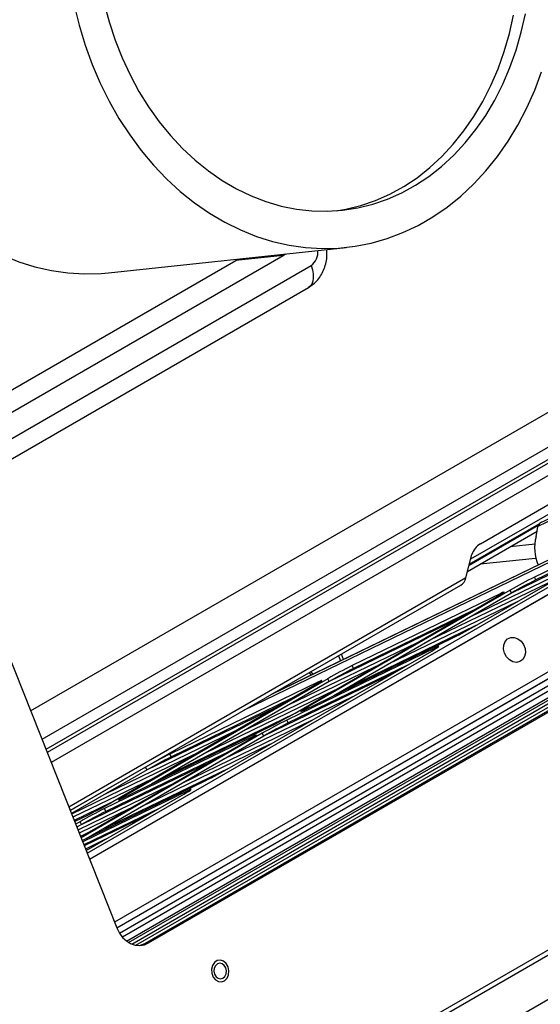
# Model space of a CAD drawing. Units: inches. Extents: x 0.4 to 16.6, y 0.2 to 10.8.
# Drawn here: x 3.2 to 3.4, y 3.4 to 3.8 of the extents above; entities that cross this region are included whole.
import ezdxf

# ---------------------------------------------------------------- set-up
doc = ezdxf.new("R2010")
doc.units = ezdxf.units.IN
doc.header["$MEASUREMENT"] = 0

msp = doc.modelspace()

# ---------------------------------------------------------------- linework, layer by layer
at = {"color": 7, "linetype": 'Continuous', "lineweight": 25}
for p, q in [((3.062382964651104, 3.821158127874395), (3.227270560683108, 3.405994713418884)), ((3.570956544487433, 3.697872448755269), (3.1970709920367, 3.482032913599161)), ((3.57438140230443, 3.694881790354742), (3.198676017629158, 3.47799168841735)), ((3.569859605786055, 3.690786798955066), (3.199155676544609, 3.476783975782165)), ((3.573284463603053, 3.687796140554539), (3.200760702137067, 3.472742750600354)), ((3.724737561846133, 3.688188791873793), (3.22948875854876, 3.402287743305159)), ((3.231989539897316, 3.400151227848027), (3.730323480183652, 3.687833288090489)), ((3.233252047065239, 3.399516713295307), (3.733240240057795, 3.688153753297754)), ((3.234888208524999, 3.399041098756032), (3.733994565426154, 3.687169065618839)), ((3.223878330658497, 3.67018797416202), (3.319700832788499, 3.680378291978164)), ((3.231173967213122, 3.400702916079517), (3.721064842466179, 3.683510898625928)), ((3.231989539897314, 3.400151227848027), (3.723252412371787, 3.683751247531376)), ((3.238563690387425, 3.399799564844021), (3.730710010093265, 3.683909587758314)), ((3.240094989321347, 3.399967809077832), (3.732241309027191, 3.684077831992127)), ((3.152175444843971, 3.595073488602538), (3.29437354079676, 3.677162702078039)), ((3.29437354079676, 3.677162702078039), (3.275209040370759, 3.67512463851481)), ((3.29437354079676, 3.677162702078039), (3.295236281889331, 3.677776590463905)), ((3.149259469207749, 3.602415498739965), (3.275209040370759, 3.67512463851481)), ((3.155590130504239, 3.586475797859725), (3.305572102349438, 3.673058547240312)), ((3.275209040370759, 3.67512463851481), (3.27607178146333, 3.675738526900676)), ((3.158240297445826, 3.579803056047581), (3.304546777730154, 3.664263989314203)), ((3.191737232985628, 3.276293507079133), (3.843874454888521, 3.652764311877263)), ((3.192512154237808, 3.493511415997666), (3.468335603347504, 3.652740903873736)), ((3.398020814155039, 3.569321999719445), (3.572333033349689, 3.653916222217585)), ((3.191498006095962, 3.274066230468438), (3.845034377539825, 3.651344747103939)), ((3.571361675693238, 3.652443128248805), (3.397049456498589, 3.567848905750663)), ((3.855126662190102, 3.639227105054114), (3.212903999245224, 3.268479853313194)), ((3.373901669964879, 3.5609172578239), (3.470775298987438, 3.616841213483753)), ((3.467524588952443, 3.611036774182346), (3.369901252229182, 3.554680021479222)), ((3.215296900272056, 3.436142680030141), (3.493494611569995, 3.596742800292758)), ((3.216275167953095, 3.433679541743904), (3.496101847996521, 3.595220045646661)), ((3.495340560314019, 3.594746102316548), (3.216286301941019, 3.433651507952677)), ((3.37261430822474, 3.528275359703777), (3.454107657649709, 3.575320468943504)), ((3.455601832037836, 3.576565940853525), (3.395633745620032, 3.54746325563356)), ((3.508249066474096, 3.571094896793199), (3.22633530733001, 3.40834954777148)), ((3.515819608941103, 3.572558012305347), (3.227274609740916, 3.405984529883351)), ((3.516968734118559, 3.570452563742438), (3.228353130010661, 3.403838321974808)), ((3.444323575402028, 3.569672238487884), (3.396246612381341, 3.546340349733341)), ((3.398508366071929, 3.569603457450069), (3.398020814155039, 3.569321999719445)), ((3.227236445106249, 3.406080611568385), (3.508197719920887, 3.568276103090759)), ((3.368654069708505, 3.549780193580297), (3.396717707745079, 3.565980986975227)), ((3.369289220614283, 3.552275522112058), (3.397213144462946, 3.568395660223103)), ((3.369389759870987, 3.552670512457708), (3.397540433436149, 3.568921550393806)), ((3.438418915101201, 3.566263550652177), (3.386179272219155, 3.540911501360369)), ((3.396322520411262, 3.563755875854709), (3.397049456498589, 3.567848905750663)), ((3.422435619565042, 3.564628480772621), (3.289670747321248, 3.500197305526167)), ((3.422600696921985, 3.564716044362936), (3.289751750603589, 3.500244067725701)), ((3.395926772630349, 3.560758793296322), (3.385807485867237, 3.559682649949022)), ((3.40897834573863, 3.557051213652485), (3.27829481342551, 3.49363011867466)), ((3.367975984264648, 3.547116187373839), (3.370371086648573, 3.556525868224056)), ((3.421829102157984, 3.556686455494261), (3.369589459275936, 3.531334406202451)), ((3.373830639714221, 3.552768563835348), (3.396140671025698, 3.55514114130409)), ((3.367975984264648, 3.547116187373839), (3.207919620953183, 3.454717615593037)), ((3.405239289214753, 3.547109360336336), (3.352999646332703, 3.521757311044525)), ((3.396246612381341, 3.546340349733341), (3.395633745620032, 3.54746325563356)), ((3.208473466035886, 3.453323112785378), (3.366007454487701, 3.544265548554429)), ((3.385814211509175, 3.542177462649), (3.304320862084206, 3.495132353409273)), ((3.386427078270484, 3.541054556748781), (3.385814211509175, 3.542177462649)), ((3.299116991922517, 3.49260690021762), (3.380610341347486, 3.539652009457347)), ((3.386427078270484, 3.541054556748781), (3.314717811093199, 3.499657677964677)), ((3.382104515735614, 3.540897481367367), (3.322136429317811, 3.511794796147402)), ((3.388649476271538, 3.537532265178421), (3.336409833389486, 3.512180215886609)), ((3.382254387890568, 3.540622882812345), (3.382104515735614, 3.540897481367367)), ((3.370826259099793, 3.534003779001719), (3.322749296079119, 3.510671890247184)), ((3.364921598798972, 3.530595091166016), (3.312681955916934, 3.505243041874211)), ((3.372039606113198, 3.527945436196182), (3.319820020446264, 3.50260312072869)), ((3.302826687696078, 3.493886881499251), (3.362794774113882, 3.522989566719218)), ((3.272732646955013, 3.470614903990076), (3.354225996379983, 3.517660013229803)), ((3.35572017076811, 3.518905485139824), (3.295752084350307, 3.489802799919858)), ((3.348331785855755, 3.5210179960081), (3.296092142973714, 3.495665946716294)), ((3.355870042923065, 3.518630886584801), (3.35572017076811, 3.518905485139824)), ((3.316600091855364, 3.515743285220229), (3.317419708536909, 3.513671407474424)), ((3.318712625028929, 3.514298863575338), (3.317854707872616, 3.516467559630374)), ((3.331741972912523, 3.511440900850175), (3.279502330030478, 3.486088851558366)), ((3.344441914132294, 3.512011782774179), (3.296364951111616, 3.48867989401964)), ((3.322749296079119, 3.510671890247184), (3.322136429317811, 3.511794796147402)), ((3.312316895206953, 3.506509003162842), (3.230823545781984, 3.459463893923116)), ((3.338880037441854, 3.508800979704652), (3.286640981326767, 3.48344921517254)), ((3.304868659464769, 3.508970873455977), (3.305467232104359, 3.507870836204031)), ((3.312929761968262, 3.505386097262624), (3.312316895206953, 3.506509003162842)), ((3.225619675620295, 3.456938440731462), (3.307113025045264, 3.503983549971189)), ((3.312929761968262, 3.505386097262624), (3.241220494790973, 3.463989218478517)), ((3.308607199433392, 3.505229021881211), (3.248639113015588, 3.476126336661244)), ((3.315152159969309, 3.501863805692259), (3.262912517087261, 3.47651175640045)), ((3.308757071588347, 3.504954423326188), (3.308607199433392, 3.505229021881211)), ((3.29732894279757, 3.498335319515562), (3.249251979776898, 3.475003430761026)), ((3.322290224498643, 3.49922388454674), (3.270050581616597, 3.47387183525493)), ((3.29142428249675, 3.494926631679858), (3.239184639614706, 3.469574582388051)), ((3.30454538848801, 3.494720971948402), (3.304320862084206, 3.495132353409273)), ((3.29854228981098, 3.492276976710027), (3.246322704144037, 3.466934661242529)), ((3.296364951111616, 3.48867989401964), (3.295752084350307, 3.489802799919858)), ((3.229329371393856, 3.458218422013094), (3.28929745781166, 3.48732110723306)), ((3.305700411555421, 3.48964678938882), (3.253460768673373, 3.464294740097011)), ((3.212687681129651, 3.442712321132878), (3.28072868007776, 3.481991553743645)), ((3.285932550239449, 3.484517006935299), (3.2128423353147, 3.442322923985551)), ((3.286545417000759, 3.48339410103508), (3.214836149823467, 3.441997222250973)), ((3.282222854465888, 3.483237025653667), (3.222254768048084, 3.454134340433701)), ((3.274834469553535, 3.485349536521943), (3.222594826671488, 3.459997487230134)), ((3.282372726620843, 3.482962427098644), (3.282222854465888, 3.483237025653667)), ((3.286545417000759, 3.48339410103508), (3.285932550239449, 3.484517006935299)), ((3.289110598612197, 3.480069694230899), (3.236870955730148, 3.454717644939089)), ((3.258244656610303, 3.475772441364018), (3.209041125989733, 3.451893826105481)), ((3.270944597830074, 3.476343323288022), (3.222867634809394, 3.453011434533483)), ((3.249251979776898, 3.475003430761026), (3.248639113015588, 3.476126336661244)), ((3.238819578904731, 3.470840543676685), (3.208473791441474, 3.453322293460588)), ((3.265382721139626, 3.473132520218492), (3.213143665024554, 3.447780755686387)), ((3.272517865226748, 3.470491181773947), (3.220281142786921, 3.445140549781167)), ((3.23943244566604, 3.469717637776467), (3.238819578904731, 3.470840543676685)), ((3.23943244566604, 3.469717637776467), (3.208950895554898, 3.452121013451986)), ((3.241654843667091, 3.466195346206104), (3.209549261116594, 3.45061441443748)), ((3.248792908196415, 3.463555425060579), (3.211581801624036, 3.44549676776547)), ((3.21327298358008, 3.441238613166621), (3.262913112844156, 3.465329111005516)), ((3.255838509498385, 3.461245029426123), (3.213489674056393, 3.440693017499084)), ((3.214871953066264, 3.437212636395359), (3.254344335110257, 3.459999557516102)), ((3.231048072185788, 3.459052512462244), (3.230823545781984, 3.459463893923116)), ((3.255988381653339, 3.460970430871101), (3.255838509498385, 3.461245029426123)), ((3.225044973508759, 3.456608517223869), (3.210057396243454, 3.449335002769478)), ((3.232203095253193, 3.45397832990266), (3.212089936750897, 3.444217356097468)), ((3.244560252862565, 3.454351327060476), (3.21396261984865, 3.439502207549207)), ((3.222867634809394, 3.453011434533483), (3.222254768048084, 3.454134340433701)), ((3.210213673580984, 3.448941518756051), (3.215800141509438, 3.451652647746903)), ((3.239341159782524, 3.451338408757136), (3.214122477258339, 3.439099709425458)), ((3.212435233937227, 3.448848547449141), (3.210658063378087, 3.44782260872307)), ((3.213048100698536, 3.447725641548923), (3.211135167491511, 3.446621328714468)), ((3.213048100698536, 3.447725641548923), (3.212435233937227, 3.448848547449141)), ((3.21561328230997, 3.44440123474474), (3.212598071877757, 3.442937944429466)), ((3.222751346839304, 3.441761313599218), (3.214630612385199, 3.437820297757456)), ((3.238563690387422, 3.399799564844018), (3.240094989321347, 3.399967809077832))]:
    msp.add_line(p, q, dxfattribs=at)
at = {"color": 7, "linetype": 'Continuous', "lineweight": 25, "flags": 128}
for points in [[(3.112646649105309, 3.776174423645764), (3.11421679414312, 3.767919768171656), (3.116217211508872, 3.759788139997479), (3.118638966853, 3.751815856948645), (3.121471244028246, 3.744038525176548), (3.124701393397201, 3.73649088013286), (3.128314988328652, 3.729206631432564), (3.132295889630423, 3.722218312298634), (3.136626317630919, 3.715557134260763), (3.141286931587465, 3.709252847757093), (3.146256916066748, 3.703333609261539), (3.151514073911603, 3.697825855530138), (3.157034925378899, 3.692754185528083), (3.162794813005777, 3.688141250564769), (3.168768011735862, 3.68400765312755), (3.174927843813606, 3.680371854866026), (3.181246797933632, 3.677250094137837), (3.187696652112888, 3.674656313484213), (3.194248599736884, 3.672602097359204), (3.200873378217022, 3.671096620390692), (3.207541399684421, 3.67014660640428), (3.214222883136518, 3.669756298393049), (3.220887987446265, 3.669927439567326), (3.223878330658496, 3.67018797416202)], [(3.210039296273123, 3.778110085987799), (3.212039713638875, 3.769978457813624), (3.214461468983002, 3.762006174764789), (3.217293746158249, 3.754228842992692), (3.220523895527204, 3.746681197949004), (3.224137490458655, 3.739396949248708), (3.228118391760426, 3.732408630114779), (3.232448819760922, 3.725747452076907), (3.237109433717468, 3.719443165573237), (3.242079418196751, 3.713523927077683), (3.247336576041606, 3.708016173346282), (3.252857427508902, 3.702944503344227), (3.25861731513578, 3.698331568380913), (3.264590513865865, 3.694197970943693), (3.270750345943609, 3.690562172682169), (3.277069300063635, 3.68744041195398), (3.283519154242891, 3.684846631300357), (3.290071101866887, 3.682792415175348), (3.296695880347025, 3.681286938206836), (3.303363901814424, 3.680336924220423), (3.310045385266521, 3.679946616209192), (3.316710489576268, 3.68011775738347), (3.323329446769836, 3.680849583385227), (3.329872694977624, 3.682138825701885), (3.336311010464737, 3.683979726264291), (3.342615638151286, 3.686364063163647), (3.34875842003955, 3.689281187372553), (3.354711920974434, 3.692718070306151), (3.360449551175528, 3.696659362010943), (3.365945684993522, 3.701087459721412), (3.37117577536058, 3.705982586478246), (3.376116463423498, 3.711322879457039), (3.380745682870016, 3.717084487612972), (3.385042758482327, 3.723241678205369), (3.388988498477616, 3.729766951726363), (3.392565280223219, 3.736631164720375), (3.395757128943584, 3.743803659945862), (3.398549789067492, 3.751252403297996)], [(3.222141156246005, 3.778813123493413), (3.224154422185273, 3.771304551599194), (3.226577322177308, 3.763967117518846), (3.229397785456224, 3.756837375979873), (3.23260176061584, 3.749950846995986), (3.236173285613077, 3.743341838908178), (3.24009456729005, 3.737043277462301), (3.244346070018691, 3.731086541774649), (3.248906613026263, 3.725501308002788), (3.253753475916906, 3.720315401500422), (3.258862511863502, 3.715554658192886), (3.264208267905957, 3.711242795863866), (3.269764111756569, 3.707401295994593), (3.27550236448074, 3.704049296744181), (3.281394438392042, 3.701203497604286), (3.287410979474628, 3.698878076203074), (3.293522013623468, 3.697084617672994), (3.299697095973824, 3.695832056934229), (3.305905462576045, 3.695126634181374), (3.312116183660008, 3.6949718637951), (3.318298317725681, 3.695368516833685), (3.324421065692121, 3.696314617191646), (3.330453924336942, 3.697805451444587), (3.336366838261837, 3.699833592331252), (3.342130349627061, 3.702388935755762), (3.347715744908907, 3.705458751125714), (3.353095197949033, 3.709027744775351), (3.358241908582989, 3.713078136157838), (3.363130236157283, 3.717589746427047), (3.367735827269832, 3.722540098967557), (3.372035737097381, 3.727904531372022), (3.376008543705459, 3.733656318308042), (3.379634454771386, 3.739766804662427), (3.382895406188618, 3.746205548299524), (3.385775152061226, 3.752940471722413), (3.388259345640129, 3.759938021881377), (3.390335610797874, 3.767163337333513), (3.391993603685886, 3.774580421920682)], [(3.315708871055332, 3.695134936657622), (3.319629940585621, 3.695805101300838), (3.325662799230441, 3.697295935553779), (3.331575713155337, 3.699324076440444), (3.337339224520561, 3.701879419864954), (3.342924619802407, 3.704949235234907), (3.348304072842533, 3.708518228884545), (3.353450783476489, 3.712568620267031), (3.358339111050784, 3.71708023053624), (3.362944702163333, 3.722030583076749), (3.367244611990881, 3.727395015481215), (3.371217418598959, 3.733146802417235), (3.374843329664886, 3.73925728877162), (3.378104281082118, 3.745696032408717), (3.380984026954726, 3.752430955831605), (3.383468220533629, 3.75942850599057), (3.385544485691374, 3.766653821442706), (3.387202478579386, 3.774070906029874)], [(3.305572102349438, 3.673058547240312), (3.306125655938156, 3.671368233656612), (3.306436992471756, 3.669719381384061), (3.306494147461854, 3.668175354890808), (3.306294924474232, 3.666795490249088), (3.305846979536578, 3.665632814883244), (3.305167526921637, 3.664732009755552), (3.304546777730154, 3.664263989314203)], [(3.380610341347486, 3.539652009457347), (3.38163395413831, 3.540250285924811), (3.382458260611018, 3.54074793732662), (3.383051583130138, 3.541125839198488), (3.383391120644001, 3.541369468983408), (3.383463824916363, 3.541469464125377), (3.383266901962811, 3.541421981867165), (3.382807919422013, 3.541228846925327), (3.382104515735614, 3.540897481367367)], [(3.391287797259384, 3.520268346775668), (3.391899340150214, 3.518665980073381), (3.392044625203428, 3.517006346696039), (3.391707908529181, 3.51546929367194), (3.390925678603826, 3.514221384546082), (3.389782702177322, 3.513397849635557), (3.388402838480587, 3.513087931726379), (3.386935617155955, 3.513325215232881), (3.385540034400234, 3.5140839868053), (3.384367323259703, 3.515282021770211), (3.383544565182928, 3.516789494449737), (3.383160918773933, 3.518443046788204), (3.383257958074021, 3.52006349073223), (3.383825167369308, 3.521475226036701), (3.384801080731489, 3.522525269276049), (3.386079942804918, 3.523099831972189), (3.387523169040347, 3.523136651341737), (3.388974363481207, 3.522631737434691), (3.390276266692227, 3.521639805507425), (3.391287797259384, 3.520268346775668)], [(3.354225996379983, 3.517660013229803), (3.355249609170807, 3.518258289697267), (3.356073915643515, 3.518755941099076), (3.356667238162635, 3.519133842970944), (3.357006775676497, 3.519377472755865), (3.357079479948859, 3.519477467897833), (3.356882556995307, 3.519429985639621), (3.35642357445451, 3.519236850697784), (3.35572017076811, 3.518905485139824)], [(3.306292213093321, 3.508271201856304), (3.306262273146169, 3.508327259753391), (3.305649634346505, 3.50942172065865)], [(3.307113025045264, 3.503983549971189), (3.308136637836088, 3.504581826438654), (3.308960944308796, 3.505079477840463), (3.309554266827916, 3.50545737971233), (3.309893804341779, 3.505701009497251), (3.30996650861414, 3.505801004639219), (3.309769585660588, 3.505753522381007), (3.309310603119791, 3.50556038743917), (3.308607199433392, 3.505229021881211)], [(3.304320862084206, 3.495132353409273), (3.303297249293381, 3.494534076941809), (3.302472942820674, 3.49403642554), (3.301879620301553, 3.493658523668132), (3.30154008278769, 3.493414893883211), (3.301467378515328, 3.493314898741243), (3.301664301468881, 3.493362380999455), (3.302123284009678, 3.493555515941292), (3.302826687696078, 3.493886881499251)], [(3.28072868007776, 3.481991553743645), (3.281752292868585, 3.48258983021111), (3.282576599341292, 3.483087481612919), (3.283169921860412, 3.483465383484786), (3.283509459374276, 3.483709013269707), (3.283582163646637, 3.483809008411675), (3.283385240693085, 3.483761526153464), (3.282926258152288, 3.483568391211626), (3.282222854465888, 3.483237025653667)], [(3.230823545781984, 3.459463893923116), (3.229799932991159, 3.458865617455652), (3.228975626518452, 3.458367966053843), (3.228382303999332, 3.457990064181975), (3.228042766485469, 3.457746434397055), (3.227970062213107, 3.457646439255086), (3.228166985166659, 3.457693921513298), (3.228625967707456, 3.457887056455135), (3.229329371393856, 3.458218422013094)], [(3.254344335110257, 3.459999557516102), (3.255367947901081, 3.460597833983566), (3.256192254373788, 3.461095485385374), (3.256785576892909, 3.461473387257242), (3.257125114406772, 3.461717017042163), (3.257197818679134, 3.461817012184132), (3.257000895725582, 3.46176952992592), (3.256541913184784, 3.461576394984083), (3.255838509498385, 3.461245029426123)], [(3.227270560683108, 3.405994713418884), (3.228280128622423, 3.403957405099306), (3.229576984036614, 3.402186634031257), (3.231111289499398, 3.400750449953821), (3.232824082512288, 3.399704044615674), (3.234649541400346, 3.399087630787128), (3.236517514802232, 3.398924896905926), (3.238356217547683, 3.399222096743861), (3.240094989321347, 3.399967809077832)], [(3.2362964315326, 3.398920119578945), (3.236824918613758, 3.399053852510047), (3.238563690387422, 3.399799564844018)], [(3.272451214461335, 3.388724216489515), (3.272123267410594, 3.390318304172068), (3.271364574475721, 3.391685237397025), (3.270277601341633, 3.392640404257917), (3.269009149753216, 3.393054804177417), (3.267730531126216, 3.392872470150129), (3.266614429991282, 3.392118027396785), (3.265811581991216, 3.390893367591735), (3.265430416197161, 3.389363887827728), (3.265522411161717, 3.38773615282203), (3.266075142455159, 3.386229997206753), (3.267013960653517, 3.385048835643637), (3.268212073156933, 3.384352190546822), (3.269507668232849, 3.384234147696876), (3.270725768587123, 3.384710649434784), (3.271701863017183, 3.385717341560454), (3.272304124561523, 3.387118264724039), (3.272451214461335, 3.388724216489515)], [(3.266706761355664, 3.387350688469181), (3.267312121815901, 3.386351192566917), (3.268164378633664, 3.38569959429511), (3.269133783434174, 3.38549509358389), (3.27007275312423, 3.385768823812737), (3.270838338080303, 3.386479112035679), (3.271313984932876, 3.387517823309553), (3.271427280760394, 3.388726823258851), (3.271160977300146, 3.389922052600906), (3.270555616839908, 3.39092154850317), (3.269703360022146, 3.391573146774976), (3.268733955221636, 3.391777647486196), (3.267794985531579, 3.39150391725735), (3.267029400575506, 3.390793629034408), (3.266553753722933, 3.389754917760534), (3.266440457895416, 3.388545917811236), (3.266706761355664, 3.387350688469181)]]:
    msp.add_lwpolyline(points, dxfattribs=at)
at = {"color": 7, "linetype": 'Continuous', "lineweight": 25}
for centre, radius, start, end in [((3.301804675482865, 3.678374676689196), 0.006515730006089975, 305.3243820485602, 6.948598285340238), ((3.399108913640745, 3.567547703856036), 0.002081366450605065, 121.5190020666195, 171.6793090660026), ((3.413210169644529, 3.559184626047942), 0.01749540000747972, 164.8537982466227, 203.016057952564), ((3.37810638751255, 3.553921803307594), 0.00816186458754351, 121.0085710864943, 161.3943542527891), ((3.363669966979765, 3.547984728715436), 0.004392738202963032, 302.1491713284341, 348.5962159187127), ((3.479190778655738, 3.380473635062083), 0.1867279067208109, 116.5821280208292, 120.0044692846516), ((3.479803645417165, 3.379350729161653), 0.1867279067210527, 116.5821280208323, 120.0044692846505), ((3.279237741077293, 3.689979187292378), 0.1867279067227115, 296.5821280208412, 300.0044692846288), ((3.405693462353486, 3.344805175575953), 0.1867279067207725, 116.5821280208246, 120.0044692846479), ((3.406306329115507, 3.343682269674433), 0.1867279067222559, 116.5821280208411, 120.0044692846371), ((3.379309117385542, 3.322813179349235), 0.1867279067198367, 116.5821280208172, 120.0044692846574), ((3.205740424775852, 3.654310727804738), 0.1867279067210361, 296.5821280208302, 300.0044692846484), ((3.379921984147149, 3.321690273448477), 0.1867279067204533, 116.5821280208247, 120.0044692846538), ((3.332196146051787, 3.309136716088831), 0.1867279067218692, 116.5821280208357, 120.0044692846388), ((3.332809012813386, 3.308013810188061), 0.1867279067224916, 116.5821280208392, 120.0044692846311), ((3.179356079808334, 3.632318731577222), 0.186727906721067, 296.5821280208303, 300.0044692846479), ((3.305811801084786, 3.28714471986034), 0.1867279067229415, 116.5821280208437, 120.004469284627), ((3.132243108473669, 3.618642268318531), 0.1867279067209747, 296.5821280208264, 300.0044692846457), ((3.30642466784581, 3.286021813960658), 0.1867279067223341, 116.5821280208389, 120.0044692846335)]:
    msp.add_arc(centre, radius, start, end, dxfattribs=at)
msp.add_open_spline([(3.304546777730154, 3.664263989314204), (3.305207543033022, 3.664690547024092), (3.306580292516251, 3.665576726842062), (3.308343594686703, 3.667361705814902), (3.309843316681494, 3.669474211752226), (3.310986767037829, 3.6718630797137), (3.31172904329962, 3.674465449268953), (3.312073146443416, 3.677064787148074), (3.311946100709832, 3.678767617428189), (3.311887920619072, 3.679547421813993)], degree=3, knots=[0, 0, 0, 0, 0.1330000115136093, 0.2763094494853198, 0.4209480111942625, 0.5680267371576844, 0.717996959445816, 0.8708578239403556, 1, 1, 1, 1], dxfattribs=at)

doc.saveas('drawing.dxf')
